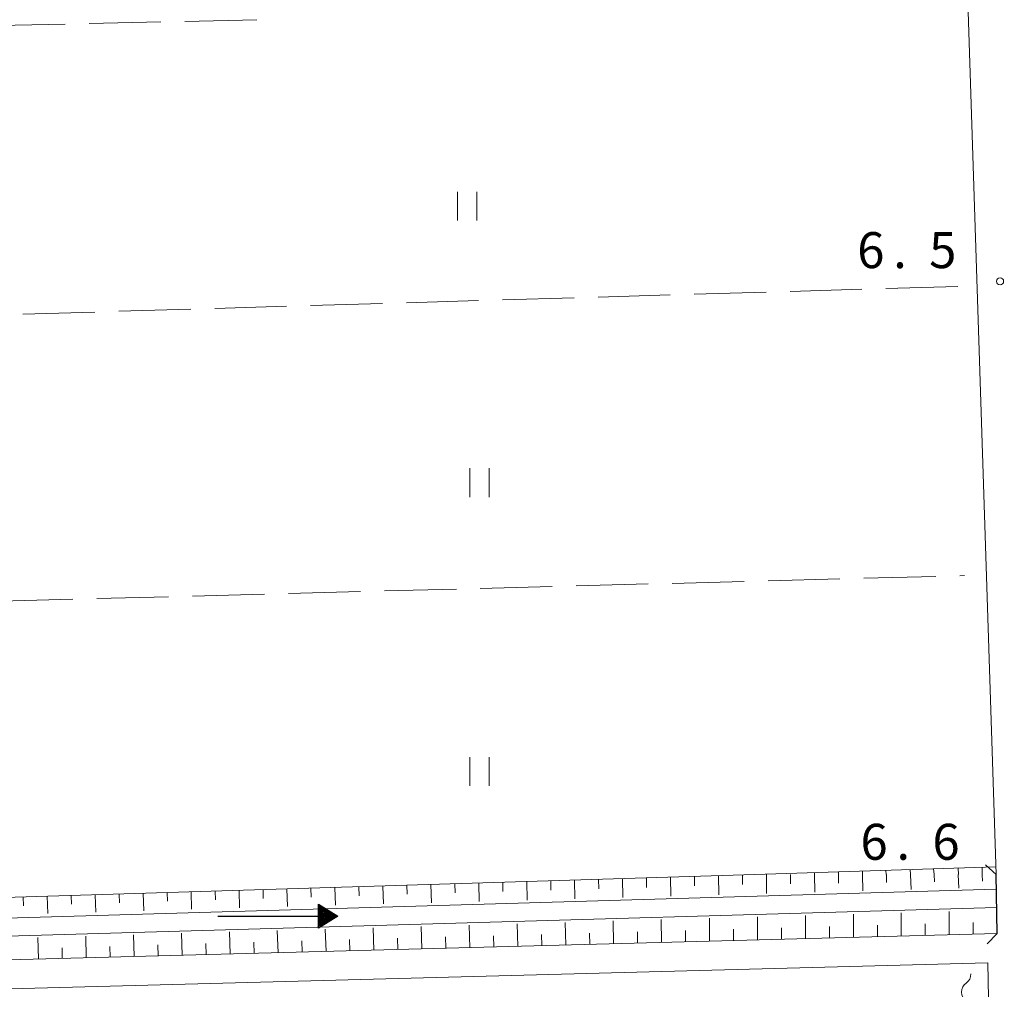
# Model space of a CAD drawing. Units: millimetres. Extents: x -76000 to -73999, y 34500 to 36000.
# Drawn here: x -74401 to -74298, y 35336 to 35437 of the extents above; entities that cross this region are included whole.
import ezdxf

# ---------------------------------------------------------------- set-up
doc = ezdxf.new("R2010")
doc.units = ezdxf.units.MM
for name, color, linetype, lineweight in [('210100_道路縁（街区線）', 7, 'Continuous', 15), ('220300_道路橋（高架部）', 7, 'Continuous', 30), ('220399_道路橋ひげ', 7, 'Continuous', 30), ('510100_水涯線（河川、湖池等）（海岸線）', 7, 'Continuous', 15), ('510200_一条河川、細流', 7, 'Continuous', 15), ('524100_流水方向', 7, 'Continuous', 30), ('610111_人工斜面(上)', 7, 'Continuous', 9), ('610199_人工斜面(中)', 7, 'Continuous', 9), ('630200_耕地界', 7, 'Continuous', 9), ('631100_田', 7, 'Continuous', 9), ('731200_図化機測定による標高点', 7, 'Continuous', 20), ('731207_図化機測定による標高点（注記）', 7, 'Continuous', 20)]:
    doc.layers.add(name, color=color, linetype=linetype, lineweight=lineweight)
doc.styles.add('Style-WORKING', font='txt')

msp = doc.modelspace()

# ---------------------------------------------------------------- linework, layer by layer
at = {"layer": '210100_道路縁（街区線）', "flags": 128}
for points in [[(-74302.88, 35469.77), (-74298.92, 35347.6)], [(-74298.79, 35341.45), (-74507.63, 35335.89), (-74507.66, 35337.1)], [(-74299.77, 35338.41), (-74508.94, 35332.84)], [(-74295.82, 35127.04), (-74299.77, 35338.41)]]:
    msp.add_lwpolyline(points, dxfattribs=at)
at = {"layer": '220300_道路橋（高架部）', "flags": 128}
msp.add_lwpolyline([(-74298.79, 35341.45), (-74298.92, 35347.6)], dxfattribs=at)
at = {"layer": '220399_道路橋ひげ'}
for p, q in [((-74298.92, 35347.6), (-74300.003, 35348.638)), ((-74298.79, 35341.45), (-74299.828, 35340.367))]:
    msp.add_line(p, q, dxfattribs=at)
at = {"layer": '510100_水涯線（河川、湖池等）（海岸線）', "flags": 128}
for points in [[(-74298.89, 35346.09), (-74507.73, 35339.98)], [(-74507.68, 35338.13), (-74298.85, 35344.18)]]:
    msp.add_lwpolyline(points, dxfattribs=at)
at = {"layer": '510200_一条河川、細流', "extrusion": (0, 0, -1)}
msp.add_arc((74302.66788, 35337.219428), 1.127969, 179.035387, 235.205748, dxfattribs=at)
at = {"layer": '510200_一条河川、細流'}
msp.add_arc((-74301.37868, 35335.365869), 1.129844, 124.845005, 237.084222, dxfattribs=at)
at = {"layer": '524100_流水方向'}
for p in [(-74380.039, 35343.279), (-74369.415, 35343.279)]:
    msp.add_line(p, (-74367.539, 35343.279), dxfattribs=at)
at = {"layer": '524100_流水方向', "flags": 128}
for points in [[(-74369.539, 35342.029), (-74369.539, 35344.529), (-74367.539, 35343.279), (-74369.539, 35342.029)], [(-74369.439, 35342.209), (-74369.439, 35344.349), (-74367.728, 35343.279), (-74369.439, 35342.209)], [(-74369.339, 35342.39), (-74369.339, 35344.168), (-74367.916, 35343.279), (-74369.339, 35342.39)], [(-74369.239, 35342.57), (-74369.239, 35343.988), (-74368.105, 35343.279), (-74369.239, 35342.57)], [(-74369.139, 35342.751), (-74369.139, 35343.807), (-74368.294, 35343.279), (-74369.139, 35342.751)], [(-74369.039, 35342.931), (-74369.039, 35343.627), (-74368.482, 35343.279), (-74369.039, 35342.931)], [(-74368.939, 35343.112), (-74368.939, 35343.446), (-74368.671, 35343.279), (-74368.939, 35343.112)]]:
    msp.add_lwpolyline(points, close=True, dxfattribs=at)
at = {"layer": '610111_人工斜面(上)', "flags": 128}
for points in [[(-74324.07, 35347.6), (-74298.95, 35348.4)], [(-74507.77, 35341.97), (-74324.07, 35347.6)], [(-74298.79, 35341.45), (-74507.63, 35335.89)]]:
    msp.add_lwpolyline(points, dxfattribs=at)
at = {"layer": '610199_人工斜面(中)', "flags": 128}
for points in [[(-74317.85, 35347.79), (-74317.85, 35347.6)], [(-74315.34, 35347.88), (-74315.34, 35347.6)], [(-74312.85, 35347.96), (-74312.84, 35347.6)], [(-74310.39, 35348.03), (-74310.37, 35347.6)], [(-74307.87, 35348.11), (-74307.85, 35347.6)], [(-74305.42, 35348.19), (-74305.38, 35347.6)], [(-74302.86, 35348.28), (-74302.84, 35347.6)], [(-74300.38, 35348.36), (-74300.35, 35347.6)], [(-74350.34, 35346.79), (-74350.32, 35345.84)], [(-74347.84, 35346.87), (-74347.81, 35344.95)], [(-74345.34, 35346.95), (-74345.33, 35345.98)], [(-74342.85, 35347.02), (-74342.82, 35345.08)], [(-74340.35, 35347.1), (-74340.33, 35346.13)], [(-74337.85, 35347.18), (-74337.82, 35345.22)], [(-74335.35, 35347.25), (-74335.34, 35346.27)], [(-74332.85, 35347.33), (-74332.82, 35345.36)], [(-74330.35, 35347.41), (-74330.34, 35346.42)], [(-74327.85, 35347.48), (-74327.82, 35345.5)], [(-74325.35, 35347.56), (-74325.33, 35346.56)], [(-74322.85, 35347.6), (-74322.84, 35345.63)], [(-74320.35, 35347.6), (-74320.34, 35346.65)], [(-74317.85, 35347.6), (-74317.82, 35345.77)], [(-74315.35, 35347.6), (-74315.33, 35346.72)], [(-74312.85, 35347.6), (-74312.8, 35345.91)], [(-74310.35, 35347.6), (-74310.33, 35346.79)], [(-74307.85, 35347.6), (-74307.78, 35346.05)], [(-74305.35, 35347.6), (-74305.32, 35346.86)], [(-74302.85, 35347.6), (-74302.78, 35346.18)], [(-74300.35, 35347.6), (-74300.32, 35346.93)], [(-74385.33, 35345.72), (-74385.3, 35344.82)], [(-74382.83, 35345.8), (-74382.77, 35343.99)], [(-74380.33, 35345.88), (-74380.3, 35344.97)], [(-74377.83, 35345.95), (-74377.77, 35344.13)], [(-74375.33, 35346.03), (-74375.3, 35345.11)], [(-74372.83, 35346.11), (-74372.77, 35344.26)], [(-74370.33, 35346.18), (-74370.3, 35345.26)], [(-74367.83, 35346.26), (-74367.77, 35344.4)], [(-74365.34, 35346.33), (-74365.31, 35345.4)], [(-74362.84, 35346.41), (-74362.78, 35344.54)], [(-74360.34, 35346.49), (-74360.31, 35345.55)], [(-74357.84, 35346.56), (-74357.78, 35344.67)], [(-74355.34, 35346.64), (-74355.31, 35345.69)], [(-74352.84, 35346.72), (-74352.79, 35344.81)], [(-74400.32, 35345.26), (-74400.29, 35344.36)], [(-74397.82, 35345.34), (-74397.76, 35343.54)], [(-74395.32, 35345.42), (-74395.29, 35344.52)], [(-74392.82, 35345.49), (-74392.76, 35343.69)], [(-74390.32, 35345.57), (-74390.29, 35344.67)], [(-74387.82, 35345.65), (-74387.77, 35343.84)], [(-74303.79, 35341.32), (-74303.79, 35343.75)], [(-74343.77, 35340.25), (-74343.84, 35342.62)], [(-74338.78, 35340.38), (-74338.83, 35342.77)], [(-74333.78, 35340.52), (-74333.81, 35342.91)], [(-74328.78, 35340.65), (-74328.8, 35343.05)], [(-74323.78, 35340.78), (-74323.79, 35343.19)], [(-74318.78, 35340.92), (-74318.79, 35343.33)], [(-74313.78, 35341.05), (-74313.79, 35343.47)], [(-74308.79, 35341.18), (-74308.79, 35343.61)], [(-74378.76, 35339.32), (-74378.83, 35341.62)], [(-74373.76, 35339.45), (-74373.84, 35341.77)], [(-74368.76, 35339.59), (-74368.85, 35341.92)], [(-74363.77, 35339.72), (-74363.85, 35342.06)], [(-74358.77, 35339.85), (-74358.85, 35342.2)], [(-74353.77, 35339.98), (-74353.85, 35342.34)], [(-74348.77, 35340.12), (-74348.84, 35342.48)], [(-74336.28, 35340.45), (-74336.3, 35341.64)], [(-74331.28, 35340.58), (-74331.29, 35341.78)], [(-74326.28, 35340.72), (-74326.29, 35341.92)], [(-74321.28, 35340.85), (-74321.29, 35342.05)], [(-74316.28, 35340.98), (-74316.29, 35342.19)], [(-74311.29, 35341.12), (-74311.29, 35342.33)], [(-74306.29, 35341.25), (-74306.29, 35342.46)], [(-74301.29, 35341.38), (-74301.29, 35342.6)], [(-74398.75, 35338.79), (-74398.81, 35341.04)], [(-74393.76, 35338.92), (-74393.81, 35341.19)], [(-74388.76, 35339.05), (-74388.82, 35341.33)], [(-74383.76, 35339.19), (-74383.82, 35341.48)], [(-74371.26, 35339.52), (-74371.3, 35340.68)], [(-74366.27, 35339.65), (-74366.31, 35340.82)], [(-74361.27, 35339.78), (-74361.31, 35340.96)], [(-74356.27, 35339.92), (-74356.31, 35341.1)], [(-74351.27, 35340.05), (-74351.31, 35341.23)], [(-74346.27, 35340.18), (-74346.31, 35341.37)], [(-74341.27, 35340.32), (-74341.3, 35341.51)], [(-74396.25, 35338.85), (-74396.28, 35339.98)], [(-74391.26, 35338.99), (-74391.29, 35340.12)], [(-74386.26, 35339.12), (-74386.29, 35340.26)], [(-74381.26, 35339.25), (-74381.29, 35340.4)], [(-74376.26, 35339.39), (-74376.3, 35340.54)]]:
    msp.add_lwpolyline(points, dxfattribs=at)
at = {"layer": '630200_耕地界'}
for p, q in [((-74403.46, 35436.16), (-74395.962, 35436.319)), ((-74393.462, 35436.372), (-74385.964, 35436.531)), ((-74383.465, 35436.584), (-74375.966, 35436.744)), ((-74322.891, 35408.357), (-74330.388, 35408.134)), ((-74312.896, 35408.653), (-74320.392, 35408.431)), ((-74302.9, 35408.95), (-74310.397, 35408.727)), ((-74352.878, 35407.466), (-74360.375, 35407.244)), ((-74342.882, 35407.763), (-74350.379, 35407.541)), ((-74332.887, 35408.06), (-74340.383, 35407.837)), ((-74392.86, 35406.279), (-74400.357, 35406.057)), ((-74382.865, 35406.576), (-74390.361, 35406.354)), ((-74372.869, 35406.873), (-74380.366, 35406.65)), ((-74362.874, 35407.17), (-74370.37, 35406.947)), ((-74312.692, 35378.511), (-74305.194, 35378.71)), ((-74302.695, 35378.777), (-74302.19, 35378.79)), ((-74352.678, 35377.448), (-74345.18, 35377.648)), ((-74342.681, 35377.714), (-74335.184, 35377.913)), ((-74332.685, 35377.98), (-74325.187, 35378.179)), ((-74322.688, 35378.245), (-74315.191, 35378.445)), ((-74392.664, 35376.386), (-74385.166, 35376.585)), ((-74382.667, 35376.651), (-74375.17, 35376.851)), ((-74372.671, 35376.917), (-74365.173, 35377.116)), ((-74362.674, 35377.183), (-74355.177, 35377.382)), ((-74402.66, 35376.12), (-74395.163, 35376.319))]:
    msp.add_line(p, q, dxfattribs=at)
at = {"layer": '631100_田'}
for p, q in [((-74355.04, 35415.83), (-74355.04, 35418.83)), ((-74353.04, 35415.83), (-74353.04, 35418.83)), ((-74353.77, 35386.98), (-74353.77, 35389.98)), ((-74351.77, 35386.98), (-74351.77, 35389.98)), ((-74353.77, 35356.85), (-74353.77, 35359.85)), ((-74351.77, 35356.85), (-74351.77, 35359.85))]:
    msp.add_line(p, q, dxfattribs=at)
at = {"layer": '731200_図化機測定による標高点'}
msp.add_circle((-74298.5, 35409.48), 0.375, dxfattribs=at)

# ---------------------------------------------------------------- texts
at = {"layer": '731207_図化機測定による標高点（注記）', "style": 'Style-WORKING'}
for s, p in [('6', (-74313.39, 35410.86)), ('5', (-74305.89, 35410.86)), ('.', (-74309.64, 35410.86)), ('6', (-74313.05, 35349.15)), ('6', (-74305.55, 35349.15)), ('.', (-74309.3, 35349.15))]:
    msp.add_text(s, height=3.75, dxfattribs=at).set_placement(p)

doc.saveas('drawing.dxf')
